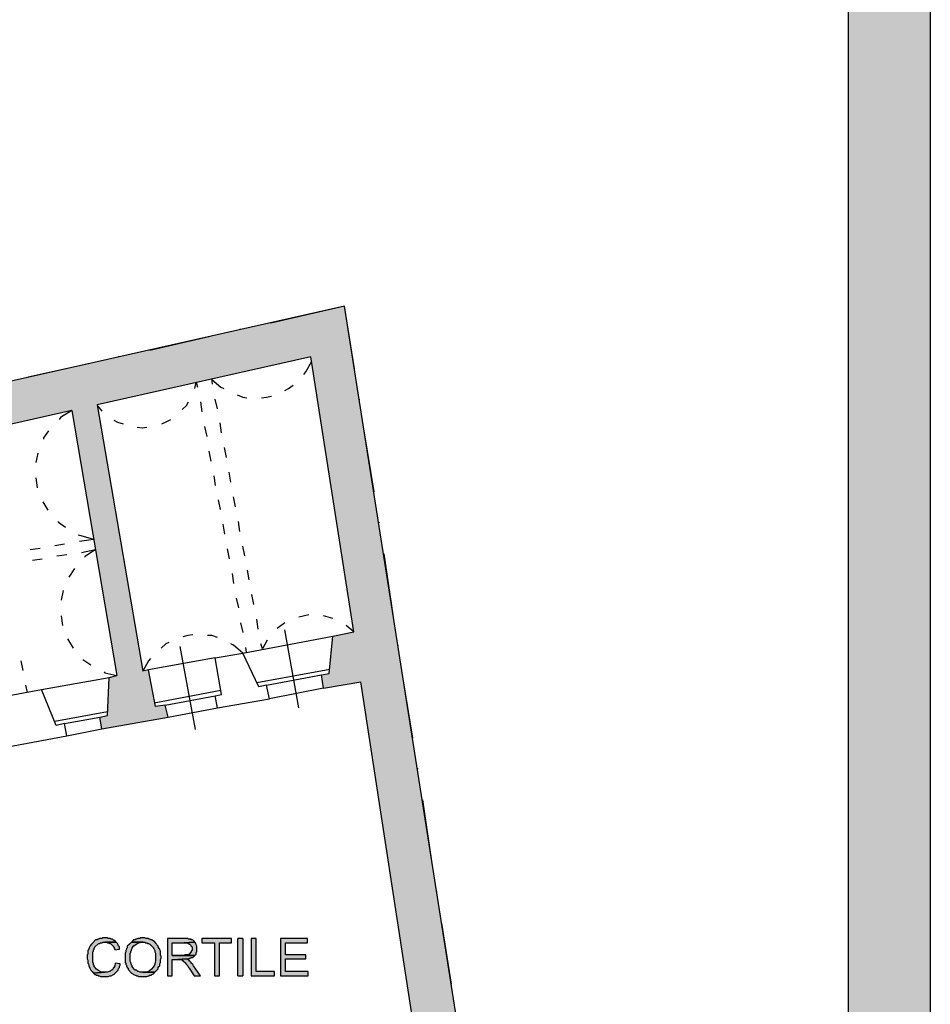
# Model space of a CAD drawing. Units: inches. Extents: x 839 to 29853, y -15804 to 5050.
# Drawn here: x 19135 to 20246, y -6549 to -5348 of the extents above; entities that cross this region are included whole.
import ezdxf
from ezdxf.xclip import XClip

# ---------------------------------------------------------------- set-up
doc = ezdxf.new("R2010")
doc.units = ezdxf.units.IN
doc.header["$MEASUREMENT"] = 0
doc.header["$XCLIPFRAME"] = 0
doc.linetypes.add('atContinuous2', pattern=[0])
for name, color, linetype in [('Base', 252, 'Continuous'), ('Retino muri', 8, 'Continuous'), ('Scaffali e casse', 1, 'Continuous')]:
    doc.layers.add(name, color=color, linetype=linetype)

# ---------------------------------------------------------------- blocks, each defined once
blk = doc.blocks.new('Base_Palazzo Ottolenghi')
at = {"layer": 'Base'}
for points in [[(5757.7, 1082.3), (5755.4, 1082.3), (5754.6, 1081.5), (5752.3, 1081.5), (5750.8, 1080.8), (5750, 1080.8), (5749.2, 1080), (5747.7, 1080), (5744.6, 1076.9), (5743, 1075.3), (5741.6, 1073.4), (5740.6, 1071.4), (5740, 1069.2), (5739.2, 1068.5), (5739.2, 1064.6), (5738.5, 1063.8), (5738.5, 1059.2), (5739.2, 1057.7), (5739.2, 1054.6), (5740, 1053.8), (5740.4, 1051.8), (5741.2, 1049.3), (5742.4, 1047), (5743.8, 1045.4), (5745.4, 1043.8), (5757.7, 1044.6), (5756.9, 1044.6), (5753.3, 1045.2), (5750.8, 1046.4), (5748.7, 1048.2), (5746.2, 1050.8), (5746.2, 1052.3), (5745.4, 1052.3), (5745.4, 1054.6), (5744.6, 1055.4), (5744.6, 1066.9), (5745.4, 1067.7), (5745.4, 1069.2), (5746.2, 1070), (5746.2, 1070.8), (5746.9, 1072.3), (5750, 1075.4), (5751.5, 1076.2), (5752.3, 1076.2), (5753.1, 1076.9), (5754.6, 1076.9), (5755.4, 1077.7), (5770, 1077.7), (5768.5, 1079.2), (5767.7, 1079.2), (5766.2, 1080.8), (5764.6, 1080.8), (5763.8, 1081.5), (5761.5, 1081.5), (5760.8, 1082.3), (5759.2, 1082.3)], [(5770, 1077.7), (5757.7, 1077.7), (5759.2, 1077.7), (5760.8, 1076.9), (5761.5, 1076.9), (5763.1, 1076.2), (5763.8, 1076.2), (5764.6, 1075.4), (5767.7, 1072.3), (5767.7, 1071.5), (5768.5, 1070), (5768.5, 1069.2), (5773.8, 1070), (5773.8, 1072.3), (5772.3, 1073.8), (5772.3, 1074.6), (5771.5, 1076.2), (5770.8, 1076.9)], [(5786.9, 1077.7), (5785.4, 1076.2), (5784.6, 1075.4), (5782.3, 1073.1), (5782.3, 1071.5), (5781.5, 1070.8), (5781.5, 1070), (5780.8, 1068.5), (5780.8, 1066.9), (5780, 1065.4), (5780, 1055.4), (5780.8, 1054.6), (5780.8, 1053.1), (5781.5, 1052.3), (5781.5, 1051.5), (5782.3, 1050), (5783.1, 1049.2), (5783.1, 1047.7), (5786.9, 1043.8), (5788.5, 1043.1), (5789.2, 1042.3), (5790.8, 1041.5), (5791.5, 1041.5), (5792.3, 1040.8), (5793.8, 1040.8), (5794.6, 1040), (5803.8, 1040), (5805.4, 1040.8), (5806.2, 1040.8), (5806.9, 1041.5), (5808.5, 1041.5), (5809.2, 1042.3), (5810.8, 1043.1), (5812.3, 1044.6), (5796.2, 1044.6), (5794.6, 1045.4), (5793.8, 1045.4), (5792.3, 1046.9), (5790.8, 1046.9), (5789.2, 1048.5), (5789.2, 1049.2), (5788.5, 1050), (5787.7, 1050.8), (5787.7, 1051.5), (5786.9, 1052.3), (5786.9, 1053.1), (5786.2, 1054.6), (5786.2, 1055.4), (5785.4, 1056.9), (5785.4, 1063.1), (5785.4, 1065.4), (5786.2, 1066.2), (5786.2, 1067.7), (5786.9, 1068.5), (5786.9, 1069.2), (5787.7, 1070.8), (5787.7, 1071.5), (5789.2, 1073.1), (5789.2, 1073.8), (5790, 1073.8), (5792, 1075.3), (5794, 1076.5), (5796.2, 1077.3), (5798.5, 1077.7), (5799.2, 1077.7)], [(5799.2, 1082.3), (5796.9, 1082.3), (5796.2, 1081.5), (5793.8, 1081.5), (5792.3, 1080.8), (5791.5, 1080.8), (5790.8, 1080), (5789.2, 1080), (5786.9, 1077.7), (5801.5, 1077.7), (5802.3, 1076.9), (5803.8, 1076.9), (5804.6, 1076.2), (5805.4, 1076.2), (5806.9, 1075.4), (5810.8, 1071.5), (5810.8, 1070.8), (5811.5, 1070), (5812.3, 1068.5), (5812.3, 1066.9), (5813.1, 1065.4), (5813.1, 1060.8), (5813.2, 1057.9), (5812.8, 1055), (5811.9, 1052.4), (5810.6, 1050.1), (5808.9, 1048), (5806.8, 1046.4), (5804.4, 1045.2), (5801.5, 1044.6), (5799.2, 1044.6), (5812.3, 1044.6), (5816.2, 1048.5), (5816.2, 1050), (5816.9, 1050.8), (5817.7, 1051.5), (5817.7, 1053.8), (5818.5, 1055.4), (5818.5, 1058.5), (5819.2, 1060), (5819.2, 1062.3), (5818.5, 1063.1), (5818.5, 1067.7), (5817.7, 1069.2), (5817.7, 1070), (5816.9, 1070.8), (5816.9, 1071.5), (5816.2, 1072.3), (5816.2, 1073.1), (5814.6, 1074.6), (5813.8, 1076.2), (5811.5, 1078.5), (5810.8, 1078.5), (5809.2, 1080), (5808.5, 1080), (5806.9, 1080.8), (5806.2, 1080.8), (5805.4, 1081.5), (5803.1, 1081.5), (5801.5, 1082.3), (5800.8, 1082.3)], [(5843.8, 1081.5), (5826.2, 1081.5), (5826.2, 1040.8), (5831.5, 1040.8), (5831.5, 1058.5), (5837.7, 1058.5), (5846.9, 1059.2), (5849.2, 1059.2), (5850.8, 1060), (5851.5, 1060), (5852.3, 1060.8), (5853.8, 1060.8), (5854.6, 1061.5), (5855.4, 1062.3), (5856.2, 1063.1), (5831.5, 1063.1), (5831.5, 1076.9), (5844.6, 1076.9), (5856.2, 1077.7), (5855.4, 1078.5), (5854.6, 1079.2), (5853.1, 1080), (5852.3, 1080), (5852.3, 1080.8), (5849.2, 1080.8), (5848.5, 1081.5), (5845.4, 1081.5)], [(5856.2, 1077.7), (5844.6, 1076.9), (5847.7, 1076.9), (5848.5, 1076.2), (5849.2, 1076.2), (5850, 1075.4), (5850.8, 1075.4), (5851.5, 1074.6), (5852.3, 1073.1), (5853.1, 1072.3), (5853.1, 1068.5), (5852.3, 1067.7), (5852.3, 1066.9), (5850, 1064.6), (5848.5, 1063.8), (5845.4, 1063.8), (5844.6, 1063.1), (5831.5, 1063.1), (5856.2, 1063.1), (5856.9, 1063.8), (5857.7, 1064.6), (5857.7, 1066.2), (5858.5, 1066.9), (5858.5, 1073.1), (5857.7, 1074.6), (5857.7, 1075.4), (5856.9, 1076.2), (5856.9, 1076.9)], [(5896.2, 1081.5), (5863.8, 1081.5), (5863.8, 1076.9), (5877.7, 1076.9), (5877.7, 1040.8), (5883.1, 1040.8), (5883.1, 1076.9), (5896.2, 1076.9)], [(5903.1, 1040.8), (5908.5, 1040.8), (5908.5, 1081.5), (5903.1, 1081.5)], [(5923.1, 1081.5), (5917.7, 1081.5), (5917.7, 1040.8), (5943.1, 1040.8), (5943.1, 1045.4), (5923.1, 1045.4)], [(5979.2, 1081.5), (5950, 1081.5), (5950, 1040.8), (5980, 1040.8), (5980, 1045.4), (5955.4, 1045.4), (5955.4, 1059.2), (5977.7, 1059.2), (5977.7, 1063.8), (5955.4, 1063.8), (5955.4, 1076.9), (5979.2, 1076.9)], [(5846.9, 1059.2), (5837.7, 1058.5), (5840.8, 1058.5), (5842.3, 1057.7), (5843.1, 1057.7), (5843.1, 1056.9), (5843.8, 1056.9), (5846.2, 1054.6), (5846.2, 1053.8), (5848.5, 1051.5), (5849.2, 1050), (5850, 1049.2), (5855.4, 1040.8), (5862.3, 1040.8), (5854.6, 1051.5), (5853.8, 1053.1), (5852.3, 1054.6), (5852.3, 1055.4), (5851.5, 1056.2), (5850.8, 1056.9), (5850, 1057.7), (5849.2, 1057.7), (5848.5, 1058.5)], [(5769.2, 1054.6), (5769.2, 1053.8), (5768.5, 1052.3), (5768.5, 1051.5), (5767.7, 1050), (5766.9, 1049.2), (5766.9, 1048.5), (5765.4, 1046.9), (5764.6, 1046.9), (5763.1, 1045.4), (5762.3, 1045.4), (5760.8, 1044.6), (5757.7, 1044.6), (5745.4, 1043.8), (5746.9, 1042.3), (5747.7, 1042.3), (5748.5, 1041.5), (5750, 1041.5), (5750.8, 1040.8), (5751.5, 1040.8), (5753.1, 1040), (5755.4, 1040), (5760.8, 1040), (5761.5, 1040), (5763.1, 1040.8), (5764.6, 1040.8), (5767.1, 1042.1), (5768.2, 1042.8), (5769.2, 1043.8), (5772.3, 1046.9), (5772.3, 1047.7), (5773.1, 1049.2), (5773.8, 1050), (5773.8, 1050.8), (5774.6, 1052.3), (5774.6, 1053.8)]]:
    blk.add_hatch(color=256, dxfattribs=at).paths.add_polyline_path(points)
at = {"layer": 'Retino muri'}
blk.add_hatch(color=256, dxfattribs=at).paths.add_polyline_path([(6138.5, 758.5), (6179.2, 760.8), (6168.5, 829.2), (6020, 1773.1), (5526.9, 1662.3), (5469.2, 2093.8), (5423.8, 2087.7), (5396.9, 2292.3), (5373.1, 2289.2), (5374.6, 2275.4), (5333.8, 2256.2), (5336.2, 2236.9), (5326.9, 2235.4), (5328.5, 2226.2), (5333.1, 2191.5), (5342.3, 2193.1), (5372.3, 1966.2), (5362.3, 1964.6), (5369.2, 1919.2), (5378.5, 1920.8), (5410, 1682.3), (5367.7, 1676.2), (5370.4, 1658.4), (5281.6, 1646.2), (5279.2, 1663.1), (5276.2, 1663.1), (5260, 1660.8), (5257.7, 1676.9), (5211.5, 1670), (5214.6, 1653.8), (5212.6, 1609.5), (5213, 1584.8), (5209.9, 1603.5), (5200.8, 1602.3), (5203.1, 1587.7), (5189.9, 1585.8), (5216.6, 1398.5), (5215.7, 1398.4), (5216.2, 1373.1), (5525.7, 1421.7), (5518.5, 1467.7), (5518.5, 1467.7), (5518.5, 1467.7), (5513.1, 1502.3), (5473.1, 1493.8), (5456.2, 1573.1), (5500.8, 1582.3), (5496.9, 1608.5), (5721.5, 1659.2), (5747.4, 1506.9), (5747.7, 1506.9), (5747.4, 1506.7), (5770.8, 1369.2), (5762.3, 1366.9), (5760.8, 1325.4), (5752.3, 1323.8), (5754.6, 1310.8), (5826.9, 1323.8), (5823.8, 1336.9), (5813.1, 1335.4), (5805.4, 1375.4), (5799.2, 1373.8), (5749.2, 1665.4), (5857.6, 1689.6), (5857.7, 1690), (5857.8, 1689.7), (5983.1, 1717.7), (6030, 1416.9), (6006.9, 1412.3), (6003.1, 1371.5), (5994.6, 1370), (5996.9, 1355.4), (6037.7, 1362.3), (6100, 956.2), (6086.9, 954.6), (6087.7, 945.4), (6101.5, 947), (6118.9, 834.6), (6044, 829.2), (6041.5, 845.4), (6032.3, 843.8), (6034.6, 829.2), (5928.5, 821.5), (5929.2, 810.8), (5936.2, 810.8), (5946.9, 762.3), (6050, 770), (6050, 763.1), (6093.1, 763.1), (6093.1, 690.8), (6051.5, 689.2), (6053.1, 625.4), (6037.7, 625.4), (6038.5, 564.6), (6056.2, 564.6), (6056.2, 423.1), (6038.5, 423.1), (6038.5, 376.2), (6056.2, 376.2), (6059.2, 12.3), (5986.9, 13.1), (5968.5, -32.3), (5960, -32.3), (5959.2, -49.2), (6138.5, -53.2)])
at = {"layer": 'Base', "linetype": 'atContinuous2'}
for p, q in [((5908.5, 1081.5), (5903.1, 1081.5)), ((5903.1, 1040.8), (5903.1, 1081.5)), ((5908.5, 1081.5), (5908.5, 1040.8)), ((5903.1, 1040.8), (5908.5, 1040.8))]:
    blk.add_line(p, q, dxfattribs=at)
at = {"layer": 'Base'}
for points in [[(6020, 1773.1), (5939.2, 1754.6)], [(6030.8, 1704.6), (6020, 1773.1)], [(5906.2, 1747.7), (5906.2, 1748.5)], [(5873.1, 1740), (5806.9, 1724.6)], [(6030, 1416.9), (5983.1, 1717.7), (5749.2, 1665.4)], [(5773.1, 1717.7), (5773.1, 1718.5)], [(5740, 1710), (5673.8, 1695.4)], [(5975.4, 1698.5), (5977.7, 1701.5), (5983.8, 1712.3)], [(5875.4, 1687.7), (5874.6, 1693.8)], [(5874.6, 1693.1), (5884.6, 1684.6), (5887.7, 1683.1)], [(5856.2, 1683.1), (5857.7, 1690)], [(5857.7, 1690), (5859.2, 1684.6)], [(5954.6, 1680.8), (5958.5, 1683.1), (5963.8, 1686.9)], [(5880.8, 1660.8), (5878.5, 1671.5)], [(5902.3, 1676.2), (5908.5, 1673.8), (5913.1, 1673.1)], [(5929.2, 1673.1), (5934.6, 1673.8), (5940, 1674.6)], [(6036.2, 1670.8), (6036.2, 1671.5)], [(5721.5, 1659.2), (5496.9, 1608.5), (5500.8, 1582.3)], [(5721.5, 1659.2), (5709.2, 1651.5), (5707.7, 1649.2)], [(5721.5, 1659.2), (5770.8, 1369.2)], [(5749.2, 1665.4), (5799.2, 1373.8)], [(5750, 1663.8), (5754.6, 1658.5)], [(5842.3, 1660), (5846.9, 1664.6), (5849.2, 1668.5)], [(5862.3, 1668.5), (5863.8, 1657.7)], [(5767.7, 1648.5), (5771.5, 1646.2), (5777.7, 1644.6)], [(5820, 1644.6), (5825.4, 1646.9), (5830, 1649.2)], [(5793.1, 1640.8), (5798.5, 1640), (5803.8, 1640.8)], [(5866.9, 1641.5), (5869.2, 1630.8)], [(5885.4, 1634.6), (5883.8, 1645.4)], [(5696.2, 1636.9), (5690.8, 1629.2), (5690.8, 1627.7)], [(6052.3, 1570), (6041.5, 1636.9)], [(5890.8, 1607.7), (5888.5, 1618.5)], [(5684.6, 1612.3), (5682.3, 1602.3)], [(5871.5, 1614.6), (5873.8, 1603.8)], [(5682.3, 1585.4), (5683.8, 1574.6)], [(5876.9, 1587.7), (5878.5, 1576.9)], [(5895.4, 1580.8), (5893.8, 1591.5)], [(5900.8, 1553.8), (5898.5, 1564.6)], [(5690, 1559.2), (5695.4, 1550)], [(5881.5, 1561.5), (5883.8, 1550.8)], [(5706.2, 1537.7), (5706.9, 1536.9), (5714.6, 1531.5)], [(5886.9, 1534.6), (5888.5, 1523.8)], [(5905.4, 1526.9), (5903.8, 1537.7)], [(6057.7, 1536.2), (6057.7, 1536.9)], [(5728.5, 1523.1), (5731.5, 1522.3), (5745.4, 1518.5)], [(5676.2, 1506.9), (5686.9, 1508.5)], [(5703.1, 1511.5), (5713.8, 1513.1)], [(5730, 1516.2), (5745.4, 1518.5)], [(5910.8, 1500), (5908.5, 1510.8)], [(5705.4, 1500), (5716.2, 1501.5)], [(5732.3, 1503.8), (5747.7, 1506.9)], [(5747.7, 1506.9), (5736.2, 1499.2), (5735.4, 1498.5)], [(5891.5, 1507.7), (5893.8, 1496.9)], [(6073.1, 1435.4), (6063.1, 1502.3)], [(5678.5, 1495.4), (5689.2, 1496.9)], [(5724.6, 1486.2), (5718.5, 1476.9)], [(5896.9, 1480.8), (5898.5, 1470)], [(5915.4, 1473.8), (5913.8, 1484.6)], [(5712.3, 1462.3), (5710, 1451.5)], [(5920.8, 1446.9), (5918.5, 1457.7)], [(5901.5, 1453.8), (5903.8, 1443.1)], [(5710, 1434.6), (5711.5, 1423.8)], [(5980.8, 1435.4), (5970, 1433.1)], [(6006.9, 1431.5), (5996.9, 1434.6)], [(5906.2, 1426.9), (5908.5, 1416.2)], [(5925.4, 1420), (5923.8, 1430.8)], [(5954.6, 1426.9), (5946.2, 1420.8)], [(6030, 1416.9), (6021.5, 1423.8)], [(5853.8, 1413.8), (5848.5, 1413.1), (5843.1, 1411.5)], [(5880.8, 1410.8), (5874.6, 1413.1), (5870, 1413.1)], [(5908.5, 1393.8), (6006.9, 1412.3)], [(5970, 1333.8), (5954.6, 1419.2)], [(5996.9, 1355.4), (5994.6, 1370), (6003.1, 1371.5), (6006.9, 1412.3)], [(6006.9, 1412.3), (6030, 1416.9)], [(5716.9, 1409.2), (5723.1, 1399.2)], [(5827.7, 1405.4), (5824.6, 1403.8), (5819.2, 1399.2)], [(5856.9, 1310), (5840, 1400.8)], [(5908.5, 1393.8), (5898.5, 1402.3), (5895.4, 1403.8)], [(5930, 1398.5), (5928.5, 1403.8)], [(5935.4, 1407.7), (5930, 1398.5)], [(6078.5, 1401.5), (6078.5, 1402.3)], [(5878.5, 1388.5), (5908.5, 1393.8)], [(5937.7, 1343.8), (5934.6, 1358.5), (5926.2, 1356.9), (5908.5, 1393.8)], [(5911.5, 1400), (5912.3, 1394.6)], [(5668.5, 1374.6), (5666.2, 1385.4)], [(5733.8, 1386.9), (5742.3, 1380.8)], [(5807.7, 1387.7), (5805.4, 1385.4), (5799.2, 1373.8)], [(5878.5, 1388.5), (5805.4, 1375.4)], [(5880.8, 1333.8), (5878.5, 1346.9), (5885.4, 1348.5), (5878.5, 1388.5)], [(5756.9, 1373.1), (5757.7, 1372.3), (5770.8, 1369.2)], [(5762.3, 1366.9), (5770.8, 1369.2)], [(5805.4, 1375.4), (5799.2, 1373.8)], [(5826.9, 1323.8), (5823.8, 1336.9), (5813.1, 1335.4), (5805.4, 1375.4)], [(5923.8, 1361.5), (6003.8, 1376.2)], [(5934.6, 1358.5), (5994.6, 1370)], [(5673.1, 1350.8), (5671.5, 1358.5)], [(5688.5, 1353.8), (5762.3, 1366.9)], [(5754.6, 1310.8), (5752.3, 1323.8), (5760.8, 1325.4), (5762.3, 1366.9)], [(5996.9, 1355.4), (6037.7, 1362.3)], [(6100, 956.2), (6037.7, 1362.3)], [(6094.6, 1300.8), (6083.8, 1367.7)], [(5643.1, 1345.4), (5688.5, 1353.8)], [(5716.2, 1303.1), (5713.8, 1316.9), (5704.6, 1314.6), (5688.5, 1353.8)], [(5811.5, 1339.2), (5884.6, 1353.1)], [(5823.8, 1336.9), (5878.5, 1346.9)], [(5996.9, 1355.4), (5937.7, 1343.8)], [(5880.8, 1333.8), (5937.7, 1343.8)], [(5703.1, 1319.2), (5760.8, 1330)], [(5826.9, 1323.8), (5880.8, 1333.8)], [(5713.8, 1316.9), (5752.3, 1323.8)], [(5754.6, 1310.8), (5826.9, 1323.8)], [(5716.2, 1303.1), (5754.6, 1310.8)], [(5641.5, 1289.2), (5716.2, 1303.1)], [(6100, 1266.9), (6100, 1267.7)], [(6115.4, 1166.2), (6105.4, 1233.1)], [(6120.8, 1132.3), (6120.8, 1133.1)], [(6136.9, 1031.5), (6126.2, 1098.5)], [(5757.7, 1082.3), (5755.4, 1082.3), (5754.6, 1081.5), (5752.3, 1081.5), (5750.8, 1080.8), (5750, 1080.8), (5749.2, 1080), (5747.7, 1080), (5744.6, 1076.9), (5743, 1075.3), (5741.6, 1073.4), (5740.6, 1071.4), (5740, 1069.2), (5739.2, 1068.5), (5739.2, 1064.6), (5738.5, 1063.8), (5738.5, 1059.2), (5739.2, 1057.7), (5739.2, 1054.6), (5740, 1053.8), (5740.4, 1051.8), (5741.2, 1049.3), (5742.4, 1047), (5743.8, 1045.4), (5745.4, 1043.8), (5757.7, 1044.6), (5756.9, 1044.6), (5753.3, 1045.2), (5750.8, 1046.4), (5748.7, 1048.2), (5746.2, 1050.8), (5746.2, 1052.3), (5745.4, 1052.3), (5745.4, 1054.6), (5744.6, 1055.4), (5744.6, 1066.9), (5745.4, 1067.7), (5745.4, 1069.2), (5746.2, 1070), (5746.2, 1070.8), (5746.9, 1072.3), (5750, 1075.4), (5751.5, 1076.2), (5752.3, 1076.2), (5753.1, 1076.9), (5754.6, 1076.9), (5755.4, 1077.7), (5770, 1077.7), (5768.5, 1079.2), (5767.7, 1079.2), (5766.2, 1080.8), (5764.6, 1080.8), (5763.8, 1081.5), (5761.5, 1081.5), (5760.8, 1082.3), (5759.2, 1082.3), (5757.7, 1082.3)], [(5770, 1077.7), (5757.7, 1077.7), (5759.2, 1077.7), (5760.8, 1076.9), (5761.5, 1076.9), (5763.1, 1076.2), (5763.8, 1076.2), (5764.6, 1075.4), (5767.7, 1072.3), (5767.7, 1071.5), (5768.5, 1070), (5768.5, 1069.2), (5773.8, 1070), (5773.8, 1072.3), (5772.3, 1073.8), (5772.3, 1074.6), (5771.5, 1076.2), (5770.8, 1076.9), (5770, 1077.7)], [(5786.9, 1077.7), (5785.4, 1076.2), (5784.6, 1075.4), (5782.3, 1073.1), (5782.3, 1071.5), (5781.5, 1070.8), (5781.5, 1070), (5780.8, 1068.5), (5780.8, 1066.9), (5780, 1065.4), (5780, 1055.4), (5780.8, 1054.6), (5780.8, 1053.1), (5781.5, 1052.3), (5781.5, 1051.5), (5782.3, 1050), (5783.1, 1049.2), (5783.1, 1047.7), (5786.9, 1043.8), (5788.5, 1043.1), (5789.2, 1042.3), (5790.8, 1041.5), (5791.5, 1041.5), (5792.3, 1040.8), (5793.8, 1040.8), (5794.6, 1040), (5803.8, 1040), (5805.4, 1040.8), (5806.2, 1040.8), (5806.9, 1041.5), (5808.5, 1041.5), (5809.2, 1042.3), (5810.8, 1043.1), (5812.3, 1044.6), (5796.2, 1044.6), (5794.6, 1045.4), (5793.8, 1045.4), (5792.3, 1046.9), (5790.8, 1046.9), (5789.2, 1048.5), (5789.2, 1049.2), (5788.5, 1050), (5787.7, 1050.8), (5787.7, 1051.5), (5786.9, 1052.3), (5786.9, 1053.1), (5786.2, 1054.6), (5786.2, 1055.4), (5785.4, 1056.9), (5785.4, 1063.1), (5785.4, 1065.4), (5786.2, 1066.2), (5786.2, 1067.7), (5786.9, 1068.5), (5786.9, 1069.2), (5787.7, 1070.8), (5787.7, 1071.5), (5789.2, 1073.1), (5789.2, 1073.8), (5790, 1073.8), (5792, 1075.3), (5794, 1076.5), (5796.2, 1077.3), (5798.5, 1077.7), (5799.2, 1077.7), (5786.9, 1077.7)], [(5799.2, 1082.3), (5796.9, 1082.3), (5796.2, 1081.5), (5793.8, 1081.5), (5792.3, 1080.8), (5791.5, 1080.8), (5790.8, 1080), (5789.2, 1080), (5786.9, 1077.7), (5801.5, 1077.7), (5802.3, 1076.9), (5803.8, 1076.9), (5804.6, 1076.2), (5805.4, 1076.2), (5806.9, 1075.4), (5810.8, 1071.5), (5810.8, 1070.8), (5811.5, 1070), (5812.3, 1068.5), (5812.3, 1066.9), (5813.1, 1065.4), (5813.1, 1060.8), (5813.2, 1057.9), (5812.8, 1055), (5811.9, 1052.4), (5810.6, 1050.1), (5808.9, 1048), (5806.8, 1046.4), (5804.4, 1045.2), (5801.5, 1044.6), (5799.2, 1044.6), (5812.3, 1044.6), (5816.2, 1048.5), (5816.2, 1050), (5816.9, 1050.8), (5817.7, 1051.5), (5817.7, 1053.8), (5818.5, 1055.4), (5818.5, 1058.5), (5819.2, 1060), (5819.2, 1062.3), (5818.5, 1063.1), (5818.5, 1067.7), (5817.7, 1069.2), (5817.7, 1070), (5816.9, 1070.8), (5816.9, 1071.5), (5816.2, 1072.3), (5816.2, 1073.1), (5814.6, 1074.6), (5813.8, 1076.2), (5811.5, 1078.5), (5810.8, 1078.5), (5809.2, 1080), (5808.5, 1080), (5806.9, 1080.8), (5806.2, 1080.8), (5805.4, 1081.5), (5803.1, 1081.5), (5801.5, 1082.3), (5800.8, 1082.3), (5799.2, 1082.3)], [(5843.8, 1081.5), (5826.2, 1081.5), (5826.2, 1040.8), (5831.5, 1040.8), (5831.5, 1058.5), (5837.7, 1058.5), (5846.9, 1059.2), (5849.2, 1059.2), (5850.8, 1060), (5851.5, 1060), (5852.3, 1060.8), (5853.8, 1060.8), (5854.6, 1061.5), (5855.4, 1062.3), (5856.2, 1063.1), (5831.5, 1063.1), (5831.5, 1076.9), (5844.6, 1076.9), (5856.2, 1077.7), (5855.4, 1078.5), (5854.6, 1079.2), (5853.1, 1080), (5852.3, 1080), (5852.3, 1080.8), (5849.2, 1080.8), (5848.5, 1081.5), (5845.4, 1081.5), (5843.8, 1081.5)], [(5856.2, 1077.7), (5844.6, 1076.9), (5847.7, 1076.9), (5848.5, 1076.2), (5849.2, 1076.2), (5850, 1075.4), (5850.8, 1075.4), (5851.5, 1074.6), (5852.3, 1073.1), (5853.1, 1072.3), (5853.1, 1068.5), (5852.3, 1067.7), (5852.3, 1066.9), (5850, 1064.6), (5848.5, 1063.8), (5845.4, 1063.8), (5844.6, 1063.1), (5831.5, 1063.1), (5856.2, 1063.1), (5856.9, 1063.8), (5857.7, 1064.6), (5857.7, 1066.2), (5858.5, 1066.9), (5858.5, 1073.1), (5857.7, 1074.6), (5857.7, 1075.4), (5856.9, 1076.2), (5856.9, 1076.9), (5856.2, 1077.7)], [(5896.2, 1081.5), (5863.8, 1081.5), (5863.8, 1076.9), (5877.7, 1076.9), (5877.7, 1040.8), (5883.1, 1040.8), (5883.1, 1076.9), (5896.2, 1076.9), (5896.2, 1081.5)], [(5923.1, 1081.5), (5917.7, 1081.5), (5917.7, 1040.8), (5943.1, 1040.8), (5943.1, 1045.4), (5923.1, 1045.4), (5923.1, 1081.5)], [(5979.2, 1081.5), (5950, 1081.5), (5950, 1040.8), (5980, 1040.8), (5980, 1045.4), (5955.4, 1045.4), (5955.4, 1059.2), (5977.7, 1059.2), (5977.7, 1063.8), (5955.4, 1063.8), (5955.4, 1076.9), (5979.2, 1076.9), (5979.2, 1081.5)], [(5846.9, 1059.2), (5837.7, 1058.5), (5840.8, 1058.5), (5842.3, 1057.7), (5843.1, 1057.7), (5843.1, 1056.9), (5843.8, 1056.9), (5846.2, 1054.6), (5846.2, 1053.8), (5848.5, 1051.5), (5849.2, 1050), (5850, 1049.2), (5855.4, 1040.8), (5862.3, 1040.8), (5854.6, 1051.5), (5853.8, 1053.1), (5852.3, 1054.6), (5852.3, 1055.4), (5851.5, 1056.2), (5850.8, 1056.9), (5850, 1057.7), (5849.2, 1057.7), (5848.5, 1058.5), (5846.9, 1059.2)], [(5769.2, 1054.6), (5769.2, 1053.8), (5768.5, 1052.3), (5768.5, 1051.5), (5767.7, 1050), (5766.9, 1049.2), (5766.9, 1048.5), (5765.4, 1046.9), (5764.6, 1046.9), (5763.1, 1045.4), (5762.3, 1045.4), (5760.8, 1044.6), (5757.7, 1044.6), (5745.4, 1043.8), (5746.9, 1042.3), (5747.7, 1042.3), (5748.5, 1041.5), (5750, 1041.5), (5750.8, 1040.8), (5751.5, 1040.8), (5753.1, 1040), (5755.4, 1040), (5760.8, 1040), (5761.5, 1040), (5763.1, 1040.8), (5764.6, 1040.8), (5767.1, 1042.1), (5768.2, 1042.8), (5769.2, 1043.8), (5772.3, 1046.9), (5772.3, 1047.7), (5773.1, 1049.2), (5773.8, 1050), (5773.8, 1050.8), (5774.6, 1052.3), (5774.6, 1053.8), (5769.2, 1054.6)]]:
    blk.add_lwpolyline(points, dxfattribs=at)
at = {"layer": 'Retino muri'}
blk.add_lwpolyline([(6138.5, -123.8), (6138.5, 758.5), (6179.2, 760.8), (6020, 1773.1), (5526.9, 1662.3), (5144.6, 4522.3)], dxfattribs=at)

msp = doc.modelspace()

# ---------------------------------------------------------------- hatches: boundary and pattern name
at = {"layer": 'Retino muri', "true_color": 0x940000}
h = msp.add_hatch(color=14, dxfattribs=at)
h.paths.add_polyline_path([(20145.8, -2521.1), (20145.8, -8061.1), (12145.8, -8061.1), (12145.8, -2521.1)], flags=16)
h.paths.add_polyline_path([(20245.8, -2421.1), (20245.8, -8161.1), (12045.8, -8161.1), (12045.8, -2421.1)])

# ---------------------------------------------------------------- linework, layer by layer
at = {"layer": 'Scaffali e casse'}
for points in [[(20245.8, -2421.1), (20245.8, -8161.1), (12045.8, -8161.1), (12045.8, -2421.1)], [(20145.8, -2521.1), (20145.8, -8061.1), (12145.8, -8061.1), (12145.8, -2521.1)]]:
    msp.add_lwpolyline(points, close=True, dxfattribs=at)

# ---------------------------------------------------------------- block references
at = {"layer": 'Base'}
ref = msp.add_blockref('Base_Palazzo Ottolenghi', (12818.6, -7674.7), dxfattribs=dict(at, xscale=1.115119753383911, yscale=1.115119753383911, zscale=1.115119753383911))
XClip(ref).set_block_clipping_path([(-603.3069135371, -301.2768929765), (6570.8104632948, 4621.5895419352)])

doc.saveas('drawing.dxf')
